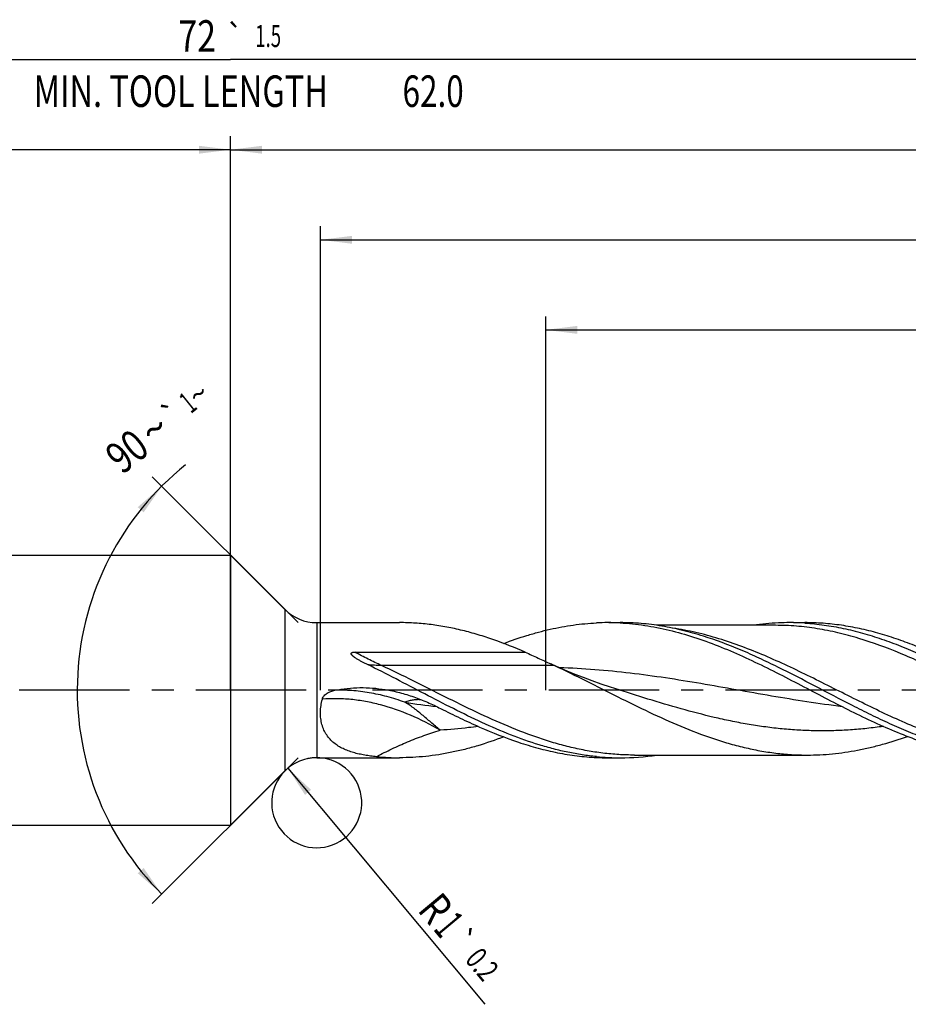
# Model space of a CAD drawing. Units: millimetres. Extents: x 0 to 594, y 0 to 420.
# Drawn here: x 289 to 387, y 145 to 254 of the extents above; entities that cross this region are included whole.
import ezdxf
from ezdxf.enums import TextEntityAlignment as Align

# ---------------------------------------------------------------- set-up
doc = ezdxf.new("R2010")
doc.units = ezdxf.units.MM
doc.header["$LTSCALE"] = 32.67
doc.linetypes.add('CENTER', pattern=[0.6, 0.375, -0.075, 0.075, -0.075])
doc.layers.get('0').update_dxf_attribs({"linetype": 'CONTINUOUS'})
for name, color, linetype in [('607925124-000_AXIS', 7, 'CONTINUOUS'), ('607925124-000_CL', 7, 'CONTINUOUS'), ('607925124-000_DIM', 7, 'CONTINUOUS')]:
    doc.layers.add(name, color=color, linetype=linetype)
doc.styles.get("Standard").update_dxf_attribs({"font": 'TXT.SHX', "width": 0.7})
doc.styles.add('TEXTSTYLE_2', font='TXT.SHX', dxfattribs={"width": 0.6})
doc.styles.add('TEXTSTYLE_3', font='gdt', dxfattribs={"width": 0.7})
doc.dimstyles.new('DIMSTYLE_10', dxfattribs={"dimtxt": 3.5, "dimasz": 3.5, "dimexe": 1.5, "dimexo": 0, "dimgap": 0.875, "dimtad": 1, "dimdec": 3, "dimlfac": 0.2, "dimdsep": 46, "dimtxsty": 'STANDARD', "dimblk": '_FILLED', "dimblk1": '_FILLED', "dimblk2": '_FILLED', "dimcen": 0.09, "dimclrt": 2, "dimadec": 3, "dimazin": 2, "dimtol": 1, "dimtp": 0.2, "dimtm": 0.2, "dimtfac": 1, "dimtdec": 3, "dimtofl": 0, "dimtmove": 0, "dimatfit": 3, "dimldrblk": '_FILLED', "dimfxl": 1, "dimtolj": 1, "dimarcsym": 0})
doc.dimstyles.new('DIMSTYLE_15', dxfattribs={"dimtxt": 3.5, "dimasz": 3.5, "dimexe": 1.5, "dimexo": 0, "dimgap": 0.875, "dimtad": 1, "dimdec": 3, "dimlfac": 0.2, "dimdsep": 46, "dimtxsty": 'STANDARD', "dimblk": '_FILLED', "dimblk1": '_FILLED', "dimblk2": '_FILLED', "dimcen": 0.09, "dimclrt": 2, "dimadec": 3, "dimazin": 2, "dimtp": 0.15, "dimtm": 0.15, "dimtfac": 1, "dimtdec": 3, "dimtofl": 0, "dimtmove": 0, "dimatfit": 3, "dimldrblk": '_FILLED', "dimfxl": 1, "dimtolj": 1, "dimarcsym": 0})
doc.dimstyles.new('DIMSTYLE_3', dxfattribs={"dimtxt": 3.5, "dimasz": 3.5, "dimexe": 1.5, "dimexo": 0, "dimgap": 0.875, "dimtad": 1, "dimdec": 3, "dimlfac": 0.2, "dimdsep": 46, "dimtxsty": 'STANDARD', "dimblk": '_FILLED', "dimblk1": '_FILLED', "dimblk2": '_FILLED', "dimcen": 0.09, "dimclrt": 2, "dimadec": 3, "dimazin": 2, "dimtol": 1, "dimtp": 2, "dimtfac": 0.6, "dimtdec": 3, "dimtofl": 0, "dimtmove": 0, "dimatfit": 3, "dimldrblk": '_FILLED', "dimfxl": 1, "dimtolj": 1, "dimarcsym": 0})
doc.dimstyles.new('DIMSTYLE_5', dxfattribs={"dimtxt": 3.5, "dimasz": 3.5, "dimexe": 1.5, "dimexo": 0, "dimgap": 0.875, "dimtad": 1, "dimdec": 3, "dimlfac": 0.2, "dimdsep": 46, "dimtxsty": 'STANDARD', "dimblk": '_FILLED', "dimblk1": '_FILLED', "dimblk2": '_FILLED', "dimcen": 0.09, "dimclrt": 2, "dimadec": 3, "dimazin": 2, "dimtp": 1.5, "dimtm": 1.5, "dimtfac": 1, "dimtdec": 3, "dimtofl": 0, "dimtmove": 0, "dimatfit": 3, "dimldrblk": '_FILLED', "dimfxl": 1, "dimtolj": 1, "dimarcsym": 0})
doc.dimstyles.new('DIMSTYLE_6', dxfattribs={"dimtxt": 3.5, "dimasz": 3.5, "dimexe": 1.5, "dimexo": 0, "dimgap": 0.875, "dimtad": 1, "dimdec": 3, "dimlfac": 0.2, "dimdsep": 46, "dimtxsty": 'STANDARD', "dimblk": '_FILLED', "dimblk1": '_FILLED', "dimblk2": '_FILLED', "dimcen": 0.09, "dimclrt": 2, "dimadec": 3, "dimazin": 2, "dimtol": 1, "dimtp": 1.5, "dimtm": 1.5, "dimtfac": 1, "dimtdec": 3, "dimtofl": 0, "dimtmove": 0, "dimatfit": 3, "dimldrblk": '_FILLED', "dimfxl": 1, "dimtolj": 1, "dimarcsym": 0})
doc.dimstyles.new('DIMSTYLE_8', dxfattribs={"dimtxt": 3.5, "dimasz": 3.5, "dimexe": 1.5, "dimexo": 0, "dimgap": 3.5, "dimtad": 1, "dimdec": 3, "dimlfac": 0.2, "dimdsep": 46, "dimtxsty": 'STANDARD', "dimblk": '_FILLED', "dimblk1": '_FILLED', "dimblk2": '_FILLED', "dimcen": 0.09, "dimclrt": 2, "dimaunit": 1, "dimadec": 3, "dimazin": 2, "dimtol": 1, "dimtp": 1, "dimtm": 1, "dimtfac": 1, "dimtdec": 3, "dimtofl": 0, "dimtmove": 0, "dimatfit": 3, "dimldrblk": '_FILLED', "dimfxl": 1, "dimtolj": 1, "dimarcsym": 0})
doc.dimstyles.new('DIMSTYLE_9', dxfattribs={"dimtxt": 3.5, "dimasz": 3.5, "dimexe": 1.5, "dimexo": 0, "dimgap": 0.875, "dimtad": 1, "dimdec": 3, "dimlfac": 0.2, "dimdsep": 46, "dimtxsty": 'STANDARD', "dimblk": '_FILLED', "dimblk1": '_FILLED', "dimblk2": '_FILLED', "dimcen": 0.09, "dimclrt": 2, "dimadec": 3, "dimazin": 2, "dimtp": 0.1, "dimtm": 0.1, "dimtfac": 1, "dimtdec": 3, "dimtofl": 0, "dimtmove": 0, "dimatfit": 3, "dimldrblk": '_FILLED', "dimfxl": 1, "dimtolj": 1, "dimarcsym": 0})

# ---------------------------------------------------------------- blocks, each defined once
blk = doc.blocks.new('_FILLED')
at = {"color": 0, "linetype": 'BYBLOCK'}
blk.add_solid([(0, 0), (-1, 0.125), (-1, -0.125)], dxfattribs=at)
blk = doc.blocks.new('*D2')
at = {"layer": '607925124-000_DIM', "color": 3, "linetype": 'CONTINUOUS'}
for p, q in [((132, 180), (132, 241.5)), ((312, 180), (312, 241.5)), ((132, 240), (222, 240)), ((312, 240), (222, 240))]:
    blk.add_line(p, q, dxfattribs=at)
at = {"layer": '607925124-000_DIM', "color": 3, "linetype": 'CONTINUOUS', "xscale": 3.5, "yscale": 3.5, "zscale": 3.5, "rotation": 180}
blk.add_blockref('_FILLED', (132, 240), dxfattribs=at)
at = {"layer": '607925124-000_DIM', "color": 3, "linetype": 'CONTINUOUS', "xscale": 3.5, "yscale": 3.5, "zscale": 3.5}
blk.add_blockref('_FILLED', (312, 240), dxfattribs=at)
at = {"layer": '607925124-000_DIM', "color": 2, "linetype": 'CONTINUOUS', "style": 'TEXTSTYLE_2'}
for s, width, p in [('+2', 0.75, (224.55, 243.85)), (' 0', 0.785714, (224.625, 241.05))]:
    blk.add_text(s, height=2.1, dxfattribs=dict(at, width=width)).set_placement(p, align=Align.CENTER)
at = {"layer": '607925124-000_DIM', "color": 2, "linetype": 'CONTINUOUS'}
for s, width, p in [('36', 0.75, (220.35, 241.75)), ('DIN_6535_HA_6', 0.772894, (222, 234.925))]:
    blk.add_text(s, height=3.5, dxfattribs=dict(at, width=width)).set_placement(p, align=Align.CENTER)
blk = doc.blocks.new('*D4')
at = {"layer": '607925124-000_DIM', "color": 3, "linetype": 'CONTINUOUS'}
for p, q in [((312, 180), (312, 241.5)), ((492, 180), (492, 241.5)), ((312, 240), (402, 240)), ((492, 240), (402, 240))]:
    blk.add_line(p, q, dxfattribs=at)
at = {"layer": '607925124-000_DIM', "color": 3, "linetype": 'CONTINUOUS', "xscale": 3.5, "yscale": 3.5, "zscale": 3.5, "rotation": 180}
blk.add_blockref('_FILLED', (312, 240), dxfattribs=at)
at = {"layer": '607925124-000_DIM', "color": 3, "linetype": 'CONTINUOUS', "xscale": 3.5, "yscale": 3.5, "zscale": 3.5}
blk.add_blockref('_FILLED', (492, 240), dxfattribs=at)
at = {"layer": '607925124-000_DIM', "color": 2, "linetype": 'CONTINUOUS', "insert": (402, 244.375), "char_height": 3.5, "width": 12.375, "attachment_point": 2, "line_spacing_factor": 0.9}
blk.add_mtext('(36)', dxfattribs=at)
blk = doc.blocks.new('*D5')
at = {"layer": '607925124-000_DIM', "color": 3, "linetype": 'CONTINUOUS'}
for p, q in [((132, 180), (132, 251.5)), ((492, 180), (492, 251.5)), ((132, 250), (312, 250)), ((492, 250), (312, 250))]:
    blk.add_line(p, q, dxfattribs=at)
at = {"layer": '607925124-000_DIM', "color": 3, "linetype": 'CONTINUOUS', "xscale": 3.5, "yscale": 3.5, "zscale": 3.5, "rotation": 180}
blk.add_blockref('_FILLED', (132, 250), dxfattribs=at)
at = {"layer": '607925124-000_DIM', "color": 3, "linetype": 'CONTINUOUS', "xscale": 3.5, "yscale": 3.5, "zscale": 3.5}
blk.add_blockref('_FILLED', (492, 250), dxfattribs=at)
at = {"layer": '607925124-000_DIM', "color": 2, "linetype": 'CONTINUOUS'}
for s, height, width, p in [('72', 3.5, 0.785714, (308.3, 250.88)), ('1.5', 2.45, 0.619048, (316.18, 251.4)), ('MIN. TOOL LENGTH ', 3.5, 0.756303, (306.88, 244.75)), ('62.0', 3.5, 0.732143, (334.5, 244.75))]:
    blk.add_text(s, height=height, dxfattribs=dict(at, width=width)).set_placement(p, align=Align.CENTER)
at = {"layer": '607925124-000_DIM', "color": 2, "linetype": 'CONTINUOUS', "style": 'TEXTSTYLE_3'}
blk.add_text('`', height=2.45, dxfattribs=at).set_placement((312.48, 251.4), align=Align.CENTER)
blk = doc.blocks.new('*D7')
at = {"layer": '607925124-000_DIM', "color": 3, "linetype": 'CONTINUOUS'}
for p, q in [((319.5, 187.5), (303.3, 203.7)), ((319.5, 172.5), (303.3, 156.3))]:
    blk.add_line(p, q, dxfattribs=at)
blk.add_arc((327, 180), 32.02, 128.6598, 225, dxfattribs=at)
for points in [[(302.35, 199.74), (304.36, 202.64), (301.7, 200.32)], [(301.7, 159.68), (304.36, 157.36), (302.35, 160.26)]]:
    blk.add_solid(points, dxfattribs=at)
at = {"layer": '607925124-000_DIM', "color": 2, "linetype": 'CONTINUOUS', "style": 'TEXTSTYLE_3'}
for s, height, p in [('~', 2.45, (309.21, 211.92)), ('`', 2.45, (306.36, 209.64)), ('~', 3.5, (304.66, 207.61))]:
    blk.add_text(s, height=height, rotation=38.6598, dxfattribs=at).set_placement(p, align=Align.CENTER)
at = {"layer": '607925124-000_DIM', "color": 2, "linetype": 'CONTINUOUS'}
for s, height, width, p in [('1', 2.45, 0.571429, (308.02, 210.97)), ('90', 3.5, 0.785714, (301.6, 205.16))]:
    blk.add_text(s, height=height, rotation=38.6598, dxfattribs=dict(at, width=width)).set_placement(p, align=Align.CENTER)
blk = doc.blocks.new('*D8')
at = {"layer": '607925124-000_DIM', "color": 3, "linetype": 'CONTINUOUS'}
for p, q in [((347, 180), (347, 221.5)), ((492, 180), (492, 221.5)), ((347, 220), (419.5, 220)), ((492, 220), (419.5, 220))]:
    blk.add_line(p, q, dxfattribs=at)
at = {"layer": '607925124-000_DIM', "color": 3, "linetype": 'CONTINUOUS', "xscale": 3.5, "yscale": 3.5, "zscale": 3.5, "rotation": 180}
blk.add_blockref('_FILLED', (347, 220), dxfattribs=at)
at = {"layer": '607925124-000_DIM', "color": 3, "linetype": 'CONTINUOUS', "xscale": 3.5, "yscale": 3.5, "zscale": 3.5}
blk.add_blockref('_FILLED', (492, 220), dxfattribs=at)
at = {"layer": '607925124-000_DIM', "color": 2, "linetype": 'CONTINUOUS', "insert": (419.5, 224.375), "char_height": 3.5, "width": 56, "attachment_point": 2, "line_spacing_factor": 0.9}
blk.add_mtext('(29)\\PDRILLING DEPTH', dxfattribs=at)
blk = doc.blocks.new('*D10')
at = {"layer": '607925124-000_DIM', "color": 3, "linetype": 'CONTINUOUS'}
blk.add_line((318.37, 171.34), (340.24, 145.13), dxfattribs=at)
at = {"layer": '607925124-000_DIM', "color": 3, "linetype": 'CONTINUOUS', "xscale": 3.5, "yscale": 3.5, "zscale": 3.5, "rotation": 129.8387346965}
blk.add_blockref('_FILLED', (318.37, 171.34), dxfattribs=at)
at = {"layer": '607925124-000_DIM', "color": 2, "linetype": 'CONTINUOUS'}
for s, height, width, p in [('R', 3.5, 0.785714, (332.67, 155.56)), ('1', 3.5, 0.571429, (334.43, 153.45)), ('0.2', 2.45, 0.714286, (337.95, 150.05))]:
    blk.add_text(s, height=height, rotation=-50.1613, dxfattribs=dict(at, width=width)).set_placement(p)
at = {"layer": '607925124-000_DIM', "color": 2, "linetype": 'CONTINUOUS', "style": 'TEXTSTYLE_3'}
blk.add_text('`', height=2.45, rotation=-50.1613, dxfattribs=at).set_placement((336.12, 152.25))
blk = doc.blocks.new('*D15')
at = {"layer": '607925124-000_DIM', "color": 3, "linetype": 'CONTINUOUS'}
for p, q in [((322, 180), (322, 231.5)), ((492, 180), (492, 231.5)), ((322, 230), (407, 230)), ((492, 230), (407, 230))]:
    blk.add_line(p, q, dxfattribs=at)
at = {"layer": '607925124-000_DIM', "color": 3, "linetype": 'CONTINUOUS', "xscale": 3.5, "yscale": 3.5, "zscale": 3.5, "rotation": 180}
blk.add_blockref('_FILLED', (322, 230), dxfattribs=at)
at = {"layer": '607925124-000_DIM', "color": 3, "linetype": 'CONTINUOUS', "xscale": 3.5, "yscale": 3.5, "zscale": 3.5}
blk.add_blockref('_FILLED', (492, 230), dxfattribs=at)
at = {"layer": '607925124-000_DIM', "color": 2, "linetype": 'CONTINUOUS', "insert": (407, 234.375), "char_height": 3.5, "width": 12.375, "attachment_point": 2, "line_spacing_factor": 0.9}
blk.add_mtext('(34)', dxfattribs=at)

msp = doc.modelspace()

# ---------------------------------------------------------------- linework, layer by layer
at = {"color": 3, "linetype": 'CONTINUOUS'}
msp.add_arc((321.5711, 167.5), 5, 129.838735, 101.965309, dxfattribs=at)
at = {"layer": '607925124-000_AXIS', "color": 1, "linetype": 'CENTER'}
msp.add_line((516.4167, 180), (129, 180), dxfattribs=at)
at = {"layer": '607925124-000_CL', "color": 7, "linetype": 'CONTINUOUS'}
for p, q in [((138.5, 195), (312, 195)), ((312, 195), (312, 165)), ((312, 195), (318.0355, 188.9645)), ((321.5711, 187.5), (330.7824, 187.5)), ((354.0207, 187.5), (355.2759, 187.5)), ((372.5195, 187.2), (359.3318, 187.2)), ((374.5272, 187.5), (375.7824, 187.5)), ((325.7975, 184.2198), (344.7227, 184.2198)), ((356.8572, 172.8), (376.0494, 172.8)), ((321.5711, 172.5), (330.7824, 172.5)), ((353.8934, 172.5), (355.2759, 172.5)), ((312, 165), (318.0355, 171.0355)), ((138.5, 165), (312, 165))]:
    msp.add_line(p, q, dxfattribs=at)
at = {"layer": '607925124-000_CL', "color": 9, "linetype": 'CONTINUOUS'}
for p, q in [((318.0355, 188.9645), (318.0355, 171.0355)), ((321.5711, 187.5), (321.5711, 172.5)), ((347.9751, 182.7318), (328.7829, 182.7318)), ((355.1563, 180.0196), (355.1426, 180.0239))]:
    msp.add_line(p, q, dxfattribs=at)
at = {"layer": '607925124-000_CL', "color": 7, "linetype": 'CONTINUOUS'}
msp.add_lwpolyline([(355.1426, 180.0239), (354.1759, 180.336), (353.1549, 180.682), (352.1664, 181.034), (351.2107, 181.391), (350.2876, 181.7522), (349.3966, 182.1172), (348.5371, 182.4852), (347.7096, 182.8551), (347.5654, 182.9211)], dxfattribs=at)
for centre, radius, start, end in [((321.5711, 192.5), 5, 225, 270), ((353.8936, 160.07), 27.43, 90.000354, 92.623178), ((353.8931, 160.0645), 27.4355, 87.115541, 89.999275), ((374.153, 159.2377), 28.2637, 92.651232, 98.352573), ((374.1016, 160.0679), 27.4321, 90.001649, 92.624269), ((374.1007, 160.0811), 27.4189, 86.490995, 89.999787), ((302.3357, 84.5439), 108.2766, 65.070181, 65.30899), ((355.2574, 200.4406), 27.9406, 270.037882, 278.384931), ((321.5711, 167.5), 5, 90, 135), ((330.7966, 200.249), 27.7492, 264.687376, 267.377907), ((330.7844, 199.9714), 27.4713, 267.376833, 269.995682), ((353.8936, 199.93), 27.43, 267.376822, 269.999646), ((355.2966, 200.3167), 27.8173, 264.532749, 267.112884), ((355.2805, 200.0205), 27.5205, 267.115358, 267.376226), ((355.2763, 199.9137), 27.4137, 267.374852, 269.99923)]:
    msp.add_arc(centre, radius, start, end, dxfattribs=at)
at = {"layer": '607925124-000_CL', "color": 9, "linetype": 'CONTINUOUS'}
msp.add_arc((350.6763, 306.2817), 129.0763, 261.39308, 262.986186, dxfattribs=at)
at = {"layer": '607925124-000_CL', "color": 7, "linetype": 'CONTINUOUS'}
for points, knots in [([(344.7227, 184.2198), (343.5773, 184.7156), (341.8482, 185.4039), (339.5076, 186.1663), (337.7639, 186.643), (336.0194, 187.0216), (334.2741, 187.2963), (332.5285, 187.4628), (331.3635, 187.5), (330.7824, 187.5)], [0, 0, 0, 0, 0.25962059, 0.38664279, 0.51186084, 0.63546836, 0.7577602, 0.87912143, 1, 1, 1, 1]), ([(342.3378, 185.189), (343.1868, 185.5099), (344.4676, 185.9533), (346.1939, 186.4511), (347.4821, 186.7703), (348.7705, 187.035), (350.4836, 187.311), (351.7771, 187.4318), (352.6382, 187.4713)], [0, 0, 0, 0, 0.2570291, 0.38350374, 0.50870775, 0.63277633, 0.75588022, 1, 1, 1, 1]), ([(355.2737, 187.4652), (356.183, 187.4194), (358.0107, 187.2358), (360.7371, 186.7004), (363.459, 185.9242), (366.1763, 184.9369), (368.8895, 183.7742), (371.5999, 182.4781), (374.3083, 181.0944), (376.1128, 180.1466), (377.0184, 179.6728)], [0, 0, 0, 0, 0.1172728, 0.23615535, 0.35741991, 0.4814636, 0.60827943, 0.73747579, 0.86835262, 1, 1, 1, 1]), ([(364.502, 185.9973), (363.7405, 186.2367), (362.2152, 186.6658), (359.9039, 187.1428), (357.5906, 187.4345), (356.0454, 187.5), (355.2759, 187.5)], [0, 0, 0, 0, 0.2552505, 0.50619288, 0.7539424, 1, 1, 1, 1]), ([(375.7789, 187.4486), (376.4914, 187.405), (377.9208, 187.2617), (380.0563, 186.8865), (382.1902, 186.3589), (384.3222, 185.6911), (386.4525, 184.8982), (388.5813, 183.9977), (390.7089, 183.0098), (393.5539, 181.6001), (396.3799, 180.1136), (399.2139, 178.6344), (401.3403, 177.5545), (403.4675, 176.528), (406.2808, 175.2715), (408.4293, 174.4571), (409.8751, 174.0026)], [0, 0, 0, 0, 0.05807716, 0.1167435, 0.17625511, 0.23678594, 0.29841387, 0.361119, 0.42478997, 0.48923724, 0.61942039, 0.68455987, 0.74932641, 0.8134458, 0.87669337, 1, 1, 1, 1]), ([(391.986, 183.1917), (391.3153, 183.5095), (389.9756, 184.1234), (387.952, 184.9687), (385.927, 185.7154), (383.9007, 186.3484), (381.8729, 186.8551), (379.8436, 187.2246), (377.8134, 187.4496), (376.458, 187.5), (375.7824, 187.5)], [0, 0, 0, 0, 0.1316783, 0.26141393, 0.38901572, 0.51445696, 0.63788614, 0.75962069, 0.88013183, 1, 1, 1, 1]), ([(397.6486, 172.6258), (396.9552, 172.692), (395.5647, 172.8772), (393.4895, 173.3028), (391.4158, 173.8682), (389.3438, 174.5614), (387.2733, 175.3675), (385.204, 176.2697), (383.1357, 177.2491), (380.3713, 178.6347), (376.9395, 180.4438), (373.5008, 182.2262), (370.731, 183.5541), (367.9952, 184.7679), (365.9069, 185.5556), (364.502, 185.9973)], [0, 0, 0, 0, 0.05817573, 0.11703341, 0.17678824, 0.23757044, 0.29942125, 0.36229314, 0.42605802, 0.49052027, 0.62051811, 0.75004795, 0.81395861, 0.87700789, 1, 1, 1, 1]), ([(327.2016, 182.8456), (327.0979, 182.8958), (326.9432, 182.9723), (326.7387, 183.0773), (326.5867, 183.1575), (326.436, 183.2393), (326.287, 183.323), (326.1399, 183.4089), (325.9953, 183.4975), (325.8539, 183.5893), (325.7396, 183.6696), (325.6515, 183.7371), (325.5879, 183.7894), (325.5274, 183.8442), (325.4807, 183.8927), (325.4471, 183.9339), (325.4247, 183.966), (325.4061, 183.9998), (325.393, 184.0354), (325.3886, 184.073), (325.3982, 184.1105), (325.4229, 184.1419), (325.4567, 184.1652), (325.4954, 184.1823), (325.5505, 184.199), (325.6223, 184.2114), (325.7097, 184.2186), (325.7682, 184.2198), (325.7975, 184.2198)], [0, 0, 0, 0, 0.12829332, 0.19226538, 0.2560995, 0.31977456, 0.3832632, 0.44652845, 0.50951822, 0.57215393, 0.63430729, 0.6651399, 0.6957496, 0.72606235, 0.75595512, 0.77068785, 0.78522604, 0.79952017, 0.81352432, 0.82727065, 0.84107267, 0.85549757, 0.87070229, 0.88642454, 0.90242751, 0.93479704, 0.96737109, 1, 1, 1, 1]), ([(344.7227, 184.2198), (345.1964, 184.0006), (346.1441, 183.5682), (347.0931, 183.1383), (347.5654, 182.9211)], [0, 0, 0, 0, 0.50095202, 1, 1, 1, 1]), ([(352.6463, 172.626), (352.1145, 172.6769), (351.0493, 172.8094), (349.4572, 173.0962), (347.8656, 173.468), (345.7304, 174.075), (343.0629, 175.0243), (339.8905, 176.3968), (336.7231, 177.9426), (333.5586, 179.587), (330.3947, 181.2512), (328.2694, 182.3283), (327.2016, 182.8456)], [0, 0, 0, 0, 0.05807557, 0.11662836, 0.17580283, 0.23570432, 0.35789494, 0.48328559, 0.61132548, 0.74099598, 0.87100331, 1, 1, 1, 1]), ([(347.9751, 182.7318), (349.1533, 182.1838), (351.4967, 181.0385), (354.985, 179.2724), (358.4748, 177.5485), (361.9695, 175.9672), (364.9087, 174.8384), (367.2644, 174.0974), (369.0202, 173.6338), (370.7766, 173.2654), (372.5338, 172.9983), (374.2914, 172.8362), (375.4643, 172.8), (376.0494, 172.8)], [0, 0, 0, 0, 0.12965792, 0.26022365, 0.39015069, 0.51802226, 0.64285226, 0.70401247, 0.76435898, 0.82397921, 0.88300542, 0.94161157, 1, 1, 1, 1]), ([(322.1965, 179.0055), (322.2149, 179.0766), (322.2723, 179.2143), (322.4026, 179.3946), (322.5632, 179.5487), (322.8042, 179.7212), (323.1399, 179.8822), (323.4259, 179.9622), (323.5708, 179.9915)], [0, 0, 0, 0, 0.12438381, 0.24921115, 0.3742962, 0.49948775, 0.74966535, 1, 1, 1, 1]), ([(323.5708, 179.9915), (324.0307, 180.0843), (324.9602, 180.2244), (326.3673, 180.3039), (327.7758, 180.2574), (328.7088, 180.1455), (329.1719, 180.0704)], [0, 0, 0, 0, 0.2499919, 0.49998934, 0.7499928, 1, 1, 1, 1]), ([(329.1719, 180.0704), (329.7103, 179.983), (330.779, 179.7564), (332.3439, 179.2753), (333.8632, 178.6736), (334.8467, 178.2082), (335.3314, 177.9639)], [0, 0, 0, 0, 0.25039052, 0.50074166, 0.75081315, 1, 1, 1, 1]), ([(377.0184, 179.6728), (377.8759, 179.2243), (379.585, 178.3337), (382.1548, 177.0482), (384.7263, 175.8566), (387.3006, 174.7972), (389.8781, 173.9042), (392.0395, 173.3207), (393.7669, 172.9658), (395.0567, 172.7576), (396.3467, 172.6082), (397.208, 172.5485), (397.6382, 172.5288)], [0, 0, 0, 0, 0.13191008, 0.2627152, 0.39165449, 0.51817651, 0.64202192, 0.76326364, 0.82304029, 0.88235288, 0.9413012, 1, 1, 1, 1]), ([(328.2272, 172.619), (328.0046, 172.6397), (327.5633, 172.6875), (326.9103, 172.7835), (326.2735, 172.9075), (325.6564, 173.064), (325.0626, 173.2586), (324.4972, 173.4975), (323.9661, 173.7874), (323.4767, 174.1351), (323.0384, 174.5468), (322.6619, 175.0265), (322.3585, 175.5744), (322.1386, 176.1857), (322.0099, 176.8507), (321.9637, 177.8029), (322.0729, 178.53), (322.1965, 179.0055)], [0, 0, 0, 0, 0.06468677, 0.12834366, 0.19087366, 0.25222768, 0.31239008, 0.37142785, 0.42953231, 0.48706487, 0.54459079, 0.60286424, 0.66273374, 0.72496047, 0.7900058, 0.85789296, 1, 1, 1, 1]), ([(335.3314, 177.9639), (336.0489, 177.6023), (337.4812, 176.8958), (340.3371, 175.58), (343.2179, 174.4359), (346.1297, 173.5504), (348.2964, 173.0388), (350.4646, 172.6861), (351.9152, 172.5619), (352.6382, 172.5287)], [0, 0, 0, 0, 0.13186872, 0.26208249, 0.5161058, 0.63975384, 0.76132507, 0.88121712, 1, 1, 1, 1]), ([(342.338, 174.811), (341.3869, 174.4514), (339.9507, 173.9598), (338.0126, 173.4242), (336.5671, 173.0917), (335.1213, 172.8292), (333.6752, 172.64), (332.2289, 172.5255), (331.264, 172.5), (330.7824, 172.5)], [0, 0, 0, 0, 0.25743993, 0.38388729, 0.50895645, 0.63283831, 0.75577444, 0.87805552, 1, 1, 1, 1]), ([(376.0494, 172.8), (376.9786, 172.8), (378.8468, 172.8919), (381.167, 173.2304), (383.017, 173.6251), (384.8837, 174.1041), (386.269, 174.5453), (387.1869, 174.869)], [0, 0, 0, 0, 0.24493751, 0.49211875, 0.61718104, 0.74344964, 1, 1, 1, 1])]:
    msp.add_open_spline(points, degree=3, knots=knots, dxfattribs=at)
at = {"layer": '607925124-000_CL', "color": 9, "linetype": 'CONTINUOUS'}
for points, knots in [([(409.4766, 173.9055), (408.6999, 174.1134), (407.1457, 174.5837), (404.8369, 175.4229), (402.53, 176.3798), (400.2245, 177.4298), (397.92, 178.5457), (395.6161, 179.6989), (393.3123, 180.8598), (391.0082, 181.9987), (388.7032, 183.0863), (385.6544, 184.4196), (382.577, 185.5565), (379.4674, 186.3972), (377.1529, 186.8563), (374.8369, 187.137), (373.2901, 187.2), (372.5195, 187.2)], [0, 0, 0, 0, 0.06095064, 0.12301357, 0.18615658, 0.25024041, 0.31503665, 0.38025185, 0.44555519, 0.5106081, 0.57509415, 0.63874795, 0.76286701, 0.82330419, 0.88279443, 0.94158368, 1, 1, 1, 1]), ([(401.8572, 172.8), (401.0079, 172.8), (399.3018, 172.8767), (396.7484, 173.2174), (394.1976, 173.7724), (391.6502, 174.5232), (389.1061, 175.4455), (386.5648, 176.5098), (384.0255, 177.6827), (380.6363, 179.345), (377.2673, 181.0646), (373.8744, 182.7033), (371.3345, 183.8452), (368.7923, 184.8674), (366.2472, 185.7377), (363.6988, 186.428), (361.9855, 186.7556), (361.1312, 186.8818)], [0, 0, 0, 0, 0.05867343, 0.11779894, 0.17776294, 0.23883383, 0.30113147, 0.36462003, 0.42912067, 0.49433888, 0.62539675, 0.69042244, 0.75462556, 0.81774509, 0.87964565, 0.94034081, 1, 1, 1, 1]), ([(328.7829, 182.7318), (328.2798, 182.9657), (327.2748, 183.4421), (326.2863, 183.9523), (325.7975, 184.2198)], [0, 0, 0, 0, 0.49893716, 1, 1, 1, 1]), ([(328.7829, 182.7318), (328.5145, 182.7318), (327.9855, 182.7504), (327.4591, 182.8071), (327.2016, 182.8456)], [0, 0, 0, 0, 0.50758717, 1, 1, 1, 1]), ([(356.8572, 172.8), (356.272, 172.8), (355.0992, 172.8362), (353.3416, 172.9983), (351.5844, 173.2655), (349.8279, 173.6338), (348.0722, 174.0975), (345.7165, 174.8384), (342.7773, 175.9672), (339.2826, 177.5485), (335.7928, 179.2724), (332.3045, 181.0385), (329.9611, 182.1838), (328.7829, 182.7318)], [0, 0, 0, 0, 0.05838842, 0.11699459, 0.17602093, 0.23564081, 0.29598768, 0.35714773, 0.48197776, 0.60984935, 0.73977628, 0.87034145, 1, 1, 1, 1]), ([(379.9241, 178.1702), (378.6132, 178.3309), (375.9922, 178.6985), (370.7605, 179.5616), (365.5411, 180.5201), (360.3085, 181.3714), (356.3847, 181.9076), (352.4585, 182.3017), (349.8368, 182.4501), (348.5272, 182.4927)], [0, 0, 0, 0, 0.1249215, 0.25029381, 0.5015294, 0.62685721, 0.75171907, 0.87606593, 1, 1, 1, 1]), ([(331.3594, 178.6591), (330.7066, 178.8946), (329.4014, 179.3062), (327.4282, 179.7417), (325.4855, 179.9822), (324.2012, 180.0114), (323.5708, 179.9915)], [0, 0, 0, 0, 0.26202409, 0.51598912, 0.76188958, 1, 1, 1, 1]), ([(384.4939, 175.9812), (383.8841, 175.8936), (382.6639, 175.7403), (380.8291, 175.5794), (378.9941, 175.4911), (377.159, 175.4765), (375.324, 175.5363), (373.4891, 175.669), (371.6544, 175.8728), (369.82, 176.1441), (367.986, 176.4785), (365.5341, 177.0026), (361.2314, 178.1039), (357.592, 179.2519), (355.1563, 180.0196)], [0, 0, 0, 0, 0.0617799, 0.12331416, 0.18468561, 0.2459884, 0.30732148, 0.36878153, 0.43045669, 0.49242014, 0.55472496, 0.61740223, 0.7438644, 1, 1, 1, 1]), ([(335.275, 175.5572), (334.2138, 176.1817), (332.063, 177.2768), (329.2468, 178.257), (327.0109, 178.7584), (325.3759, 178.9903), (323.7717, 179.0813), (322.7153, 179.047), (322.1965, 179.0055)], [0, 0, 0, 0, 0.26907806, 0.5257963, 0.64927007, 0.76939597, 0.8862506, 1, 1, 1, 1]), ([(333.1865, 178.9333), (333.039, 178.9471), (332.7383, 178.9558), (332.2822, 178.9128), (331.8187, 178.8151), (331.5127, 178.7166), (331.3594, 178.6591)], [0, 0, 0, 0, 0.23858824, 0.48309933, 0.73632237, 1, 1, 1, 1]), ([(335.275, 175.5572), (335.1014, 175.7043), (334.7575, 175.9969), (334.2475, 176.4331), (333.7485, 176.8613), (333.26, 177.2757), (332.8577, 177.6076), (332.5399, 177.8603), (332.3054, 178.0403), (332.0708, 178.2111), (331.835, 178.371), (331.5983, 178.5203), (331.439, 178.6139), (331.3594, 178.6591)], [0, 0, 0, 0, 0.13643987, 0.27080014, 0.40247098, 0.53077456, 0.65494247, 0.71521677, 0.77427363, 0.83222566, 0.88919387, 0.94515334, 1, 1, 1, 1]), ([(328.2272, 172.619), (328.7827, 172.9254), (329.9139, 173.5061), (331.3674, 174.1516), (332.5516, 174.6229), (333.7514, 175.0659), (334.6632, 175.3674), (335.275, 175.5572)], [0, 0, 0, 0, 0.24885862, 0.49840112, 0.62347237, 0.74875726, 1, 1, 1, 1]), ([(339.4894, 175.9805), (339.1387, 175.9302), (337.7389, 175.7438), (336.3311, 175.6163), (335.275, 175.5572)], [0, 0, 0, 0, 0.25089645, 1, 1, 1, 1])]:
    msp.add_open_spline(points, degree=3, knots=knots, dxfattribs=at)

# ---------------------------------------------------------------- dimensions: what is measured, and where the dimension line sits
at = {"layer": '607925124-000_DIM', "color": 3, "linetype": 'CONTINUOUS'}
for base, p1, p2, text, dimstyle, picture, middle in [((492, 250), (132, 180), (492, 180), '<>\\PMIN. TOOL LENGTH 62.0[.1]', 'DIMSTYLE_6', '*D5', (312, 250)), ((312, 240), (132, 180), (312, 180), '<>\\PDIN_6535_HA_6:FID_164068\\P ', 'DIMSTYLE_3', '*D2', (222, 240)), ((492, 240), (312, 180), (492, 180), '(<>)', 'DIMSTYLE_5', '*D4', (402, 240)), ((492, 230), (322, 180), (492, 180), '(<>)', 'DIMSTYLE_15', '*D15', (407, 230)), ((492, 220), (347, 180), (492, 180), '(<>)\\PDRILLING DEPTH', 'DIMSTYLE_9', '*D8', (419.5, 220))]:
    dim = msp.add_linear_dim(base=base, p1=p1, p2=p2, text=text, dimstyle=dimstyle, dxfattribs=at)
    dim.commit()
    dim.dimension.update_dxf_attribs({"geometry": picture, "text_midpoint": middle, "dimtype": 160})
dim = msp.add_angular_dim_2l(base=(294.9844, 180), line1=((319.7264, 187.2736), (319.5, 187.5)), line2=((319.7264, 172.7264), (319.5, 172.5)), dimstyle='DIMSTYLE_8', dxfattribs=at)
dim.commit()
dim.dimension.update_dxf_attribs({"geometry": '*D7', "text_midpoint": (306.8284, 204.8618), "dimtype": 162})
dim = msp.add_radius_dim(center=(321.5711, 167.5), mpoint=(318.3679, 171.3393), text='R<>', dimstyle='DIMSTYLE_10', override={"dimpost": '<>'}, dxfattribs=at)
dim.commit()
dim.dimension.update_dxf_attribs({"geometry": '*D10', "text_midpoint": (335.9533, 150.2617), "dimtype": 164})

doc.saveas('drawing.dxf')
